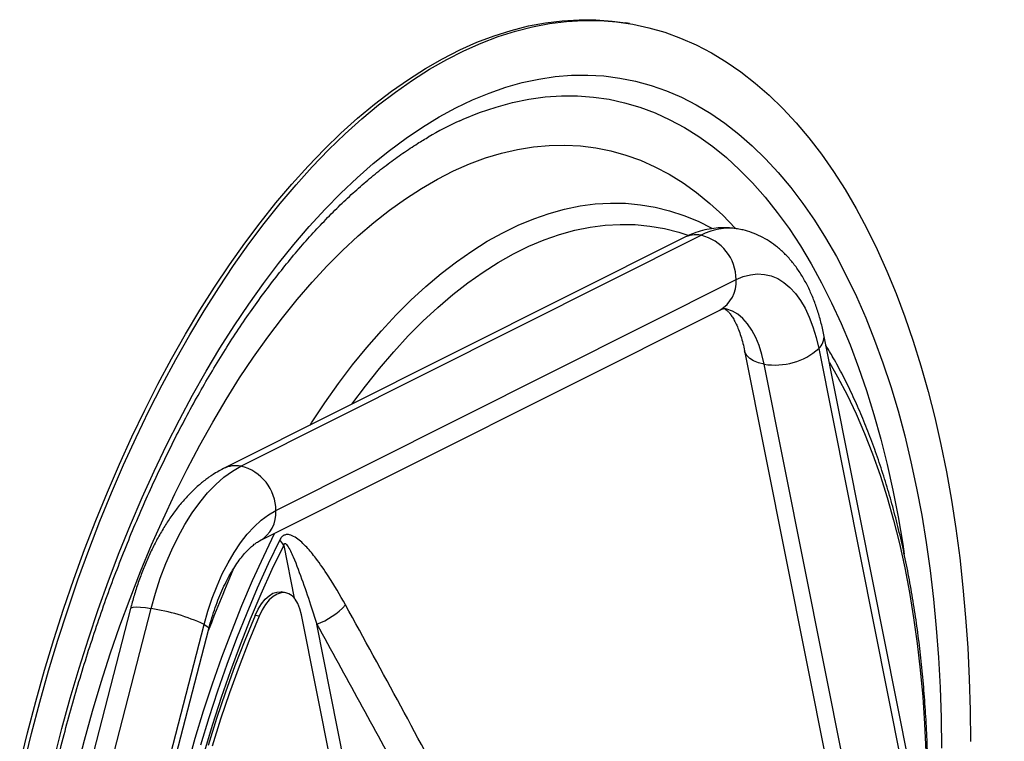
# Model space of a CAD drawing. Units: millimetres. Extents: x 0 to 210, y 0 to 297.
# Drawn here: x 167 to 179, y 176 to 185 of the extents above; entities that cross this region are included whole.
import ezdxf

# ---------------------------------------------------------------- set-up
doc = ezdxf.new("R2010")
doc.units = ezdxf.units.MM

msp = doc.modelspace()

# ---------------------------------------------------------------- linework, layer by layer
at = {"color": 7, "linetype": 'Continuous', "lineweight": 25}
for p, q in [((174.24558, 185.21228), (174.19441, 185.22083)), ((174.91361, 182.56479), (169.22194, 179.70946)), ((169.43821, 179.73982), (175.12989, 182.59515)), ((169.87257, 179.19132), (175.56425, 182.04664)), ((169.67034, 178.81563), (175.36202, 181.67096)), ((178.88076, 170.16772), (176.64935, 181.36251)), ((175.66864, 181.16703), (177.13897, 173.79051)), ((176.58543, 181.19354), (178.81684, 169.99875)), ((178.14304, 169.80598), (175.91162, 181.00077)), ((169.98996, 178.17536), (169.93879, 178.18391)), ((168.07393, 177.97952), (167.36773, 175.24411)), ((167.62191, 175.24439), (168.32811, 177.9798)), ((169.66661, 177.88611), (169.61544, 177.89466)), ((171.05765, 173.53715), (170.18795, 177.90036)), ((168.27829, 175.04789), (168.98449, 177.7833)), ((168.33598, 174.99414), (169.04218, 177.72954))]:
    msp.add_line(p, q, dxfattribs=at)
at = {"color": 8, "linetype": 'Continuous', "lineweight": 25}
for p, q in [((169.96876, 178.76055), (170.09877, 178.10831)), ((171.20747, 173.62048), (170.37693, 177.7872))]:
    msp.add_line(p, q, dxfattribs=at)
at = {"color": 7, "linetype": 'Continuous', "lineweight": 25, "flags": 128}
for points in [[(166.70329, 176.05071), (166.79905, 176.44286), (166.90129, 176.83161), (167.00989, 177.2165), (167.12473, 177.59706), (167.24566, 177.97285), (167.37254, 178.34342), (167.50522, 178.70832), (167.64355, 179.06713), (167.78735, 179.41941), (167.93647, 179.76476), (168.09071, 180.10275), (168.2499, 180.43298), (168.41384, 180.75507), (168.58235, 181.06863), (168.75522, 181.37329), (168.93225, 181.66867), (169.11322, 181.95445), (169.29792, 182.23026), (169.48614, 182.49579), (169.67764, 182.75072), (169.8722, 182.99475), (170.06959, 183.22758), (170.26957, 183.44894), (170.47191, 183.65857), (170.67636, 183.85621), (170.88269, 184.04163), (171.09064, 184.21462), (171.29997, 184.37496), (171.51043, 184.52247), (171.72177, 184.65696), (171.93373, 184.77828), (172.14608, 184.88629), (172.35855, 184.98086), (172.57089, 185.06187), (172.78285, 185.12922), (172.99417, 185.18285), (173.20461, 185.22268), (173.41392, 185.24866), (173.62184, 185.26077), (173.82813, 185.25899), (174.03254, 185.24333), (174.19441, 185.22083)], [(166.75446, 176.04216), (166.85022, 176.43431), (166.95246, 176.82306), (167.06107, 177.20795), (167.1759, 177.58851), (167.29683, 177.9643), (167.42371, 178.33487), (167.5564, 178.69977), (167.69472, 179.05858), (167.83853, 179.41087), (167.98764, 179.75621), (168.14188, 180.0942), (168.30107, 180.42444), (168.46501, 180.74653), (168.63352, 181.06008), (168.80639, 181.36474), (168.98342, 181.66013), (169.16439, 181.9459), (169.3491, 182.22171), (169.53731, 182.48724), (169.72881, 182.74217), (169.92337, 182.9862), (170.12076, 183.21903), (170.32074, 183.44039), (170.52308, 183.65002), (170.72753, 183.84766), (170.93386, 184.03309), (171.14181, 184.20607), (171.35114, 184.36641), (171.5616, 184.51392), (171.77294, 184.64841), (171.98491, 184.76974), (172.19725, 184.87774), (172.40972, 184.97231), (172.62206, 185.05332), (172.83402, 185.12068), (173.04534, 185.1743), (173.25578, 185.21413), (173.46509, 185.24011), (173.67301, 185.25222), (173.8793, 185.25044), (174.08371, 185.23478), (174.286, 185.20524), (174.48594, 185.16188), (174.68327, 185.10473), (174.87778, 185.03387), (175.06922, 184.94937), (175.25736, 184.85135), (175.44199, 184.73992), (175.62289, 184.61521), (175.79984, 184.47737), (175.97262, 184.32656), (176.14104, 184.16296), (176.3049, 183.98677), (176.46399, 183.79819), (176.61813, 183.59746), (176.76714, 183.3848), (176.91084, 183.16047), (177.04905, 182.92475), (177.18162, 182.6779), (177.30839, 182.42023), (177.4292, 182.15203), (177.54391, 181.87363), (177.65239, 181.58537), (177.75451, 181.28757), (177.85013, 180.9806), (177.93917, 180.66482), (178.02149, 180.34061), (178.09701, 180.00835), (178.16564, 179.66844), (178.2273, 179.32128), (178.28191, 178.96728), (178.32941, 178.60687), (178.36973, 178.24047), (178.40285, 177.86852), (178.4287, 177.49147), (178.44727, 177.10975), (178.45853, 176.72383), (178.46246, 176.33417)], [(175.56425, 182.04664), (175.65304, 182.08422), (175.74141, 182.10773), (175.82873, 182.11699), (175.91437, 182.11194), (175.99771, 182.09262), (176.07814, 182.05916), (176.15508, 182.01181), (176.22799, 181.9509), (176.29632, 181.87689), (176.35959, 181.7903), (176.41734, 181.69176), (176.46915, 181.58198), (176.51464, 181.46176), (176.5535, 181.33197), (176.58543, 181.19354)], [(168.32811, 177.9798), (168.38157, 178.1704), (168.44214, 178.3557), (168.50943, 178.5345), (168.583, 178.70564), (168.66237, 178.86802), (168.74702, 179.02057), (168.83642, 179.1623), (168.92998, 179.29231), (169.02709, 179.40974), (169.12713, 179.51384), (169.22944, 179.60393), (169.33336, 179.67942), (169.43821, 179.73982)], [(168.98449, 177.7833), (169.03109, 177.94831), (169.08432, 178.10824), (169.1438, 178.2619), (169.20907, 178.40809), (169.27962, 178.54572), (169.35494, 178.67373), (169.43443, 178.79116), (169.5175, 178.89709), (169.60351, 178.99074), (169.69181, 179.07139), (169.78172, 179.13841), (169.87257, 179.19132)], [(169.91889, 178.82695), (169.7778, 178.53353), (169.6417, 178.23237), (169.51079, 177.92392), (169.38528, 177.60866), (169.26535, 177.28706), (169.15119, 176.95962), (169.04298, 176.62683), (168.94087, 176.2892)], [(169.61544, 177.89466), (169.65243, 177.97096), (169.69405, 178.03791), (169.73927, 178.09386), (169.78697, 178.13743), (169.83598, 178.16753), (169.88509, 178.18344), (169.93309, 178.18475), (169.93879, 178.18391)], [(170.18795, 177.90036), (170.16861, 177.97512), (170.14241, 178.04022), (170.11002, 178.09404), (170.07222, 178.13527), (170.02995, 178.16289), (169.98426, 178.1762), (169.93626, 178.17489), (169.88716, 178.15898), (169.83815, 178.12888), (169.79044, 178.08531), (169.74522, 178.02936), (169.7036, 177.96241), (169.66661, 177.88611)], [(169.61544, 177.89466), (169.48739, 177.58529), (169.36489, 177.26919), (169.24816, 176.94686), (169.13737, 176.61881), (169.0327, 176.28557)], [(169.66661, 177.88611), (169.53856, 177.57674), (169.41607, 177.26064), (169.29933, 176.93831), (169.18854, 176.61026), (169.08387, 176.27702)]]:
    msp.add_lwpolyline(points, dxfattribs=at)
at = {"color": 8, "linetype": 'Continuous', "lineweight": 25, "flags": 128}
for points in [[(167.1279, 176.11682), (167.22457, 176.49517), (167.32762, 176.86983), (167.43695, 177.24034), (167.55241, 177.60623), (167.67384, 177.96704), (167.80111, 178.32232), (167.93405, 178.67161), (168.07249, 179.01448), (168.21627, 179.35049), (168.36518, 179.67922), (168.51906, 180.00026), (168.67771, 180.3132), (168.84091, 180.61765), (169.00848, 180.91322), (169.1802, 181.19955), (169.35585, 181.47627), (169.53522, 181.74303), (169.71807, 181.99949), (169.90417, 182.24534), (170.09329, 182.48026), (170.2852, 182.70396), (170.47965, 182.91616), (170.67639, 183.11658), (170.87518, 183.30498), (171.07576, 183.48112), (171.27789, 183.64477), (171.48131, 183.79574), (171.68577, 183.93382), (171.891, 184.05885), (172.09674, 184.17067), (172.30275, 184.26914), (172.50875, 184.35413), (172.71449, 184.42553), (172.91971, 184.48327), (173.12415, 184.52725), (173.32756, 184.55744), (173.52967, 184.57378), (173.73023, 184.57626), (173.929, 184.56489), (174.12571, 184.53966), (174.32013, 184.50061), (174.512, 184.4478), (174.70108, 184.38128), (174.88714, 184.30115), (175.06995, 184.2075), (175.24926, 184.10045), (175.42486, 183.98013), (175.59653, 183.84671), (175.76404, 183.70034), (175.92719, 183.54121), (176.08578, 183.36952), (176.23959, 183.18549), (176.38844, 182.98934), (176.53214, 182.78134), (176.67051, 182.56173), (176.80338, 182.33079), (176.93057, 182.08882), (177.05193, 181.83613), (177.16731, 181.57302), (177.27655, 181.29983), (177.37952, 181.01691), (177.4761, 180.7246), (177.56616, 180.42329), (177.64958, 180.11335), (177.72626, 179.79516), (177.79611, 179.46914), (177.85904, 179.13569), (177.91496, 178.79523), (177.96381, 178.44819), (178.00552, 178.09501), (178.04005, 177.73613), (178.06734, 177.37201), (178.08738, 177.0031), (178.10012, 176.62987), (178.10555, 176.25279)], [(172.14652, 184.01109), (172.1866, 184.02896), (172.39092, 184.11192), (172.59494, 184.18116), (172.79841, 184.23659), (173.00105, 184.27813), (173.2026, 184.30573), (173.4028, 184.31936), (173.60139, 184.319), (173.79811, 184.30464), (173.9927, 184.27631), (174.18491, 184.23405), (174.37448, 184.1779), (174.56117, 184.10795), (174.74474, 184.02428), (174.92495, 183.927), (175.10156, 183.81624), (175.27434, 183.69215), (175.44306, 183.55488), (175.60751, 183.40462), (175.76747, 183.24156), (175.92273, 183.06591), (176.07309, 182.87791), (176.21835, 182.67779), (176.35833, 182.46582), (176.49284, 182.24228), (176.6217, 182.00746), (176.74476, 181.76166), (176.86183, 181.50521), (176.97279, 181.23844), (177.07747, 180.96169), (177.17574, 180.67534), (177.26748, 180.37974), (177.35256, 180.0753), (177.43088, 179.7624), (177.50233, 179.44145), (177.56681, 179.11288), (177.62425, 178.7771), (177.64377, 178.65067)], [(167.40883, 175.98706), (167.50305, 176.35114), (167.60371, 176.7114), (167.71067, 177.06734), (167.82378, 177.41848), (167.9429, 177.76433), (168.06784, 178.10441), (168.19844, 178.43824), (168.33451, 178.76536), (168.47588, 179.08533), (168.62233, 179.39769), (168.77368, 179.70202), (168.92971, 179.99789), (169.0902, 180.2849), (169.25493, 180.56263), (169.42367, 180.83072), (169.59619, 181.08879), (169.77226, 181.33648), (169.95162, 181.57345), (170.13402, 181.79936), (170.31922, 182.01392), (170.50696, 182.21681), (170.69698, 182.40776), (170.88901, 182.5865), (171.08279, 182.75279), (171.27805, 182.9064), (171.47452, 183.0471), (171.67193, 183.17472), (171.87, 183.28907), (172.06846, 183.38998), (172.26704, 183.47733), (172.46545, 183.551), (172.66343, 183.61087), (172.86069, 183.65686), (173.05698, 183.68892), (173.25201, 183.707), (173.44551, 183.71107), (173.63722, 183.70113), (173.82687, 183.67719), (174.01419, 183.63929), (174.19894, 183.58747), (174.38085, 183.52181), (174.55966, 183.4424), (174.73514, 183.34935), (174.90704, 183.24279), (175.07512, 183.12287), (175.23915, 182.98974), (175.3989, 182.84361), (175.55414, 182.68466), (175.55461, 182.68416)], [(170.29376, 180.24716), (170.31095, 180.2738), (170.47754, 180.52334), (170.64765, 180.76259), (170.82102, 180.99121), (170.9974, 181.20885), (171.17654, 181.41519), (171.35817, 181.60995), (171.54203, 181.79283), (171.72784, 181.96357), (171.91534, 182.12191), (172.10426, 182.26764), (172.29431, 182.40052), (172.48523, 182.52037), (172.67672, 182.62702), (172.86852, 182.72031), (173.06034, 182.8001), (173.2519, 182.86627), (173.44292, 182.91874), (173.63312, 182.95741), (173.82223, 182.98225), (174.00997, 182.9932), (174.19607, 182.99025), (174.38025, 182.97342), (174.56224, 182.94272), (174.74178, 182.89819), (174.91861, 182.83991), (175.09246, 182.76796), (175.26309, 182.68244), (175.26932, 182.67902)], [(170.81287, 180.50758), (170.98012, 180.73119), (171.15391, 180.94867), (171.33052, 181.15489), (171.50968, 181.34954), (171.69112, 181.53233), (171.87456, 181.70298), (172.05974, 181.86124), (172.24637, 182.00687), (172.43417, 182.13966), (172.62286, 182.25939), (172.81217, 182.3659), (173.00179, 182.45902), (173.19145, 182.53861), (173.38087, 182.60455), (173.56976, 182.65675), (173.75783, 182.69512), (173.9448, 182.71962), (174.1304, 182.73019), (174.31434, 182.72683), (174.49635, 182.70953), (174.67615, 182.67834), (174.85347, 182.63329), (174.96819, 182.59628)], [(175.91162, 181.00077), (175.88353, 181.12001), (175.84856, 181.23048), (175.80705, 181.33112), (175.75941, 181.42095), (175.70609, 181.49912), (175.64761, 181.56487), (175.58453, 181.61757), (175.51745, 181.65671), (175.44703, 181.68192), (175.41621, 181.68836)], [(175.91162, 181.00077), (175.84133, 181.01715), (175.78069, 181.04106), (175.73155, 181.07176), (175.69539, 181.10832), (175.67332, 181.14964), (175.66872, 181.16663)], [(176.71723, 181.02195), (176.81894, 180.84511), (176.93602, 180.62232), (177.04723, 180.38876), (177.1524, 180.14477), (177.25138, 179.89074), (177.34401, 179.62703), (177.43016, 179.35406), (177.5097, 179.07221), (177.5825, 178.78193), (177.64847, 178.48364), (177.70749, 178.1778), (177.75948, 177.86485), (177.80437, 177.54528), (177.84208, 177.21957), (177.87256, 176.88819), (177.89576, 176.55165), (177.91166, 176.21046), (177.92021, 175.86513), (177.92142, 175.51617), (177.91527, 175.16411), (177.91111, 175.03237)], [(168.7778, 176.03225), (168.87508, 176.37565), (168.97859, 176.71466), (169.08819, 177.04877), (169.2037, 177.37747), (169.32495, 177.70028), (169.45177, 178.01672), (169.58395, 178.32629), (169.72131, 178.62855), (169.85672, 178.90913)], [(168.39421, 173.17791), (168.41738, 173.38017), (168.46423, 173.73924), (168.51833, 174.09784), (168.57958, 174.45542), (168.64789, 174.81141), (168.72316, 175.16525), (168.80526, 175.51639), (168.89407, 175.86426), (168.98944, 176.20833), (169.09123, 176.54806), (169.19928, 176.8829), (169.31341, 177.21233), (169.43345, 177.53583), (169.55921, 177.8529), (169.69048, 178.16303), (169.82707, 178.46574), (169.96876, 178.76055)], [(168.07393, 177.97952), (168.08358, 177.98962), (168.1078, 177.99628), (168.1457, 177.99863), (168.19613, 177.99661), (168.25756, 177.99027), (168.32811, 177.9798)], [(168.98449, 177.7833), (169.01794, 177.76263), (169.03742, 177.74475), (169.04233, 177.73021), (169.04218, 177.72954)]]:
    msp.add_lwpolyline(points, dxfattribs=at)
at = {"color": 7, "linetype": 'Continuous', "lineweight": 25}
for centre, radius, start, end in [((173.96969, 179.99913), 4.40679, 114.438692, 120.16056), ((174.99882, 182.04512), 0.56543, 0.153984, 76.59701), ((176.04508, 181.8083), 0.81848, 260.615822, 311.313913), ((169.30715, 179.1898), 0.56543, 0.153984, 76.59701), ((169.6305, 178.55847), 0.39402, 30.854719, 42.952647), ((167.94814, 175.51607), 2.49286, 65.434859, 81.23259), ((170.09696, 178.58975), 0.84998, 289.231411, 318.343021)]:
    msp.add_arc(centre, radius, start, end, dxfattribs=at)
at = {"color": 8, "linetype": 'Continuous', "lineweight": 25}
for centre, radius, start, end in [((175.47515, 181.95596), 0.72647, 81.60626, 118.376237), ((175.06762, 182.25318), 0.34758, 79.679655, 116.300441), ((175.16565, 182.01894), 0.39956, 299.436601, 3.975633), ((176.4571, 181.33866), 0.19372, 311.484151, 7.048762), ((169.37594, 179.39787), 0.34758, 79.67938, 116.319705), ((169.47396, 179.16362), 0.39958, 299.453791, 3.974955), ((183.63598, 172.1887), 15.60716, 156.135168, 159.312754)]:
    msp.add_arc(centre, radius, start, end, dxfattribs=at)
at = {"color": 7, "linetype": 'Continuous', "lineweight": 25}
for points, knots in [([(166.81457, 174.34047), (166.8246, 174.40399), (166.85385, 174.58928), (166.90909, 174.89526), (166.97974, 175.25795), (167.05673, 175.61864), (167.13956, 175.97697), (167.22823, 176.33248), (167.32262, 176.68477), (167.4226, 177.03341), (167.52807, 177.37799), (167.63887, 177.71809), (167.75488, 178.05331), (167.87595, 178.38326), (168.00193, 178.70753), (168.13265, 179.02575), (168.26796, 179.33754), (168.40766, 179.64252), (168.55159, 179.94034), (168.69956, 180.23063), (168.85136, 180.51307), (169.00681, 180.78731), (169.1657, 181.05304), (169.3278, 181.30994), (169.49292, 181.55771), (169.66081, 181.79608), (169.83126, 182.02478), (170.00404, 182.24354), (170.1789, 182.45213), (170.35562, 182.65032), (170.53394, 182.83792), (170.71364, 183.01472), (170.89447, 183.18057), (171.07619, 183.33528), (171.25856, 183.47885), (171.44135, 183.61068), (171.60977, 183.72274), (171.717, 183.78545), (171.76335, 183.81256)], [0, 0, 0, 0, 0.01484226, 0.04330029, 0.07175784, 0.10021414, 0.1286685, 0.15712022, 0.18556859, 0.21401291, 0.24245245, 0.27088646, 0.29931421, 0.32773493, 0.35614784, 0.38455217, 0.41294714, 0.44133195, 0.46970582, 0.498068, 0.52641775, 0.55475441, 0.58307737, 0.61138614, 0.63968037, 0.66795993, 0.69622492, 0.72447582, 0.75271352, 0.7809395, 0.80915594, 0.83736588, 0.86557347, 0.89378224, 0.9219986, 0.95023072, 0.97848879, 1, 1, 1, 1]), ([(175.58082, 182.6732), (175.56706, 182.67589), (175.51648, 182.68578), (175.42723, 182.68987), (175.31474, 182.68564), (175.20271, 182.66845), (175.09169, 182.63937), (174.99515, 182.6039), (174.93672, 182.57587), (174.91361, 182.56479)], [0, 0, 0, 0, 0.06111715, 0.22472181, 0.38802115, 0.55227825, 0.71878095, 0.88874989, 1, 1, 1, 1]), ([(176.64935, 181.36251), (176.64353, 181.39043), (176.62668, 181.47127), (176.59261, 181.60076), (176.54427, 181.74851), (176.48717, 181.88948), (176.42132, 182.02257), (176.34684, 182.14631), (176.26423, 182.25922), (176.17429, 182.35999), (176.07807, 182.44768), (175.97671, 182.52175), (175.87131, 182.58227), (175.76273, 182.62863), (175.66571, 182.6594), (175.60431, 182.66938), (175.58082, 182.6732)], [0, 0, 0, 0, 0.04233798, 0.12259188, 0.20339471, 0.28466461, 0.36606084, 0.44697352, 0.52668958, 0.60449623, 0.67989797, 0.75274306, 0.82319832, 0.89163907, 0.95854291, 1, 1, 1, 1]), ([(175.36202, 181.67096), (175.36714, 181.6734), (175.38198, 181.68048), (175.39977, 181.68625), (175.41238, 181.68851), (175.41604, 181.68839), (175.41646, 181.68828), (175.41662, 181.68824)], [0, 0, 0, 0, 0.11739059, 0.33980856, 0.5728178, 0.83277145, 1, 1, 1, 1]), ([(175.41662, 181.68824), (175.4168, 181.68822), (175.41729, 181.68819), (175.42078, 181.68714), (175.43276, 181.68043), (175.4511, 181.6661), (175.47524, 181.64172), (175.50377, 181.6054), (175.53402, 181.55807), (175.56475, 181.49951), (175.59485, 181.42983), (175.6232, 181.34919), (175.64837, 181.26165), (175.66209, 181.19762), (175.66864, 181.16703)], [0, 0, 0, 0, 0.06029063, 0.16939731, 0.2591444, 0.34184381, 0.42917736, 0.51228371, 0.59384807, 0.67527494, 0.75708952, 0.83974301, 0.92343302, 1, 1, 1, 1]), ([(177.92486, 174.96339), (177.9286, 175.06391), (177.93657, 175.27825), (177.94055, 175.60373), (177.9386, 175.93991), (177.92972, 176.27298), (177.91414, 176.60257), (177.8918, 176.92826), (177.86273, 177.24965), (177.82693, 177.56633), (177.78443, 177.87792), (177.73526, 178.18401), (177.67943, 178.48422), (177.617, 178.77818), (177.54799, 179.06552), (177.47245, 179.34587), (177.39044, 179.61888), (177.30201, 179.88417), (177.20721, 180.14141), (177.10609, 180.39021), (176.99881, 180.63035), (176.88518, 180.86101), (176.77767, 181.06222), (176.70543, 181.18207), (176.67537, 181.23193)], [0, 0, 0, 0, 0.04067144, 0.08672705, 0.13279886, 0.17888905, 0.22499983, 0.27113344, 0.31729211, 0.36347807, 0.40969347, 0.45594037, 0.50222065, 0.54853591, 0.59488736, 0.64127565, 0.68770066, 0.73416124, 0.78065488, 0.82717728, 0.87372189, 0.92027935, 0.96683262, 1, 1, 1, 1]), ([(169.22194, 179.70946), (169.19852, 179.69717), (169.13762, 179.66522), (169.04267, 179.60364), (168.93731, 179.5225), (168.83481, 179.42921), (168.7355, 179.32418), (168.64024, 179.20819), (168.54979, 179.08233), (168.46473, 178.94778), (168.38543, 178.80564), (168.3121, 178.65685), (168.24488, 178.50221), (168.18386, 178.34252), (168.13019, 178.18141), (168.09484, 178.05952), (168.0774, 177.99278), (168.07393, 177.97952)], [0, 0, 0, 0, 0.04262732, 0.11082723, 0.18047947, 0.25205409, 0.32511657, 0.39912298, 0.47354527, 0.54788858, 0.62194264, 0.69562136, 0.7689137, 0.84185105, 0.9144863, 0.98300207, 1, 1, 1, 1]), ([(170.73201, 178.02479), (170.66293, 178.14594), (170.5479, 178.34766), (170.38512, 178.58217), (170.27306, 178.71797), (170.19167, 178.79973), (170.12627, 178.85263), (170.0621, 178.88826), (170.00563, 178.89774), (169.96201, 178.88305), (169.93485, 178.85631), (169.92287, 178.83427), (169.91889, 178.82695)], [0, 0, 0, 0, 0.30387067, 0.50597941, 0.64370991, 0.71451679, 0.78522436, 0.85529725, 0.90875431, 0.94509515, 0.98176625, 1, 1, 1, 1]), ([(169.04218, 177.72954), (169.04831, 177.75266), (169.06623, 177.82026), (169.09963, 177.92937), (169.1435, 178.05414), (169.19117, 178.1723), (169.24189, 178.28276), (169.29489, 178.38454), (169.34931, 178.47673), (169.40417, 178.5586), (169.45838, 178.62957), (169.51076, 178.68929), (169.56011, 178.73772), (169.60495, 178.77494), (169.64247, 178.80075), (169.6616, 178.81097), (169.67034, 178.81563)], [0, 0, 0, 0, 0.04077805, 0.11922397, 0.19736003, 0.27504376, 0.35216318, 0.42860628, 0.50426587, 0.57904852, 0.6528894, 0.72577559, 0.79778123, 0.86911948, 0.94021973, 1, 1, 1, 1]), ([(169.96876, 178.76055), (169.96937, 178.76345), (169.9706, 178.76927), (169.97346, 178.77652), (169.97704, 178.78142), (169.98102, 178.78401), (169.9866, 178.78442), (169.99863, 178.77845), (170.02206, 178.74866), (170.05202, 178.69267), (170.11869, 178.54559), (170.20576, 178.30943), (170.30033, 178.02954), (170.35588, 177.85378), (170.37693, 177.7872)], [0, 0, 0, 0, 0.0066805, 0.01341289, 0.01786122, 0.0223225, 0.02798479, 0.03794058, 0.07016075, 0.14491019, 0.22060929, 0.51860677, 0.8176368, 1, 1, 1, 1]), ([(173.17913, 165.74784), (173.27297, 166.47739), (173.39811, 167.45029), (173.53486, 168.66637), (173.60576, 169.39653), (173.65019, 170.03882), (173.6694, 170.59285), (173.66451, 171.06078), (173.62958, 171.53152), (173.56257, 171.96759), (173.46947, 172.36574), (173.35096, 172.76461), (173.19331, 173.1993), (172.99678, 173.66779), (172.74715, 174.2099), (172.44503, 174.82435), (171.98983, 175.70462), (171.41968, 176.77191), (170.96124, 177.60716), (170.73201, 178.02479)], [0, 0, 0, 0, 0.17521359, 0.2336607, 0.29210788, 0.35054251, 0.38773185, 0.42491465, 0.46246218, 0.49999935, 0.52860479, 0.55721329, 0.59537335, 0.63356186, 0.67174657, 0.7293921, 0.7870411, 0.89351943, 1, 1, 1, 1]), ([(170.37693, 177.7872), (170.7309, 177.14599), (171.26187, 176.18413), (171.95147, 174.8952), (172.36867, 174.08368), (172.68221, 173.42682), (172.87529, 172.98149), (173.02423, 172.58538), (173.13272, 172.24031), (173.22524, 171.8576), (173.28639, 171.43718), (173.31307, 170.9796), (173.31017, 170.52078), (173.28293, 169.96964), (173.23175, 169.32865), (173.15533, 168.59836), (173.01222, 167.38252), (172.88503, 166.41144), (172.78962, 165.68297)], [0, 0, 0, 0, 0.166032876, 0.249057714, 0.33208738, 0.373847389, 0.415599269, 0.443734884, 0.47188251, 0.499998963, 0.53632534, 0.572666783, 0.609520487, 0.646381386, 0.705283563, 0.764195846, 0.823108246, 1, 1, 1, 1])]:
    msp.add_open_spline(points, degree=3, knots=knots, dxfattribs=at)

doc.saveas('drawing.dxf')
